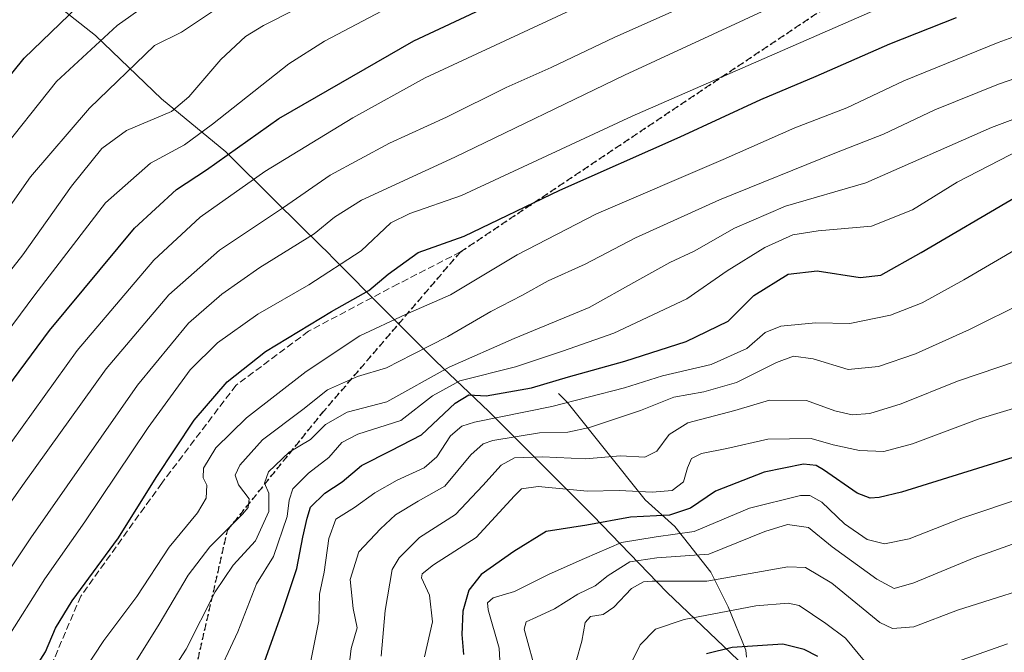
# Model space of a CAD drawing. Units: metres. Extents: x 603442 to 606871, y 4768543 to 4770909.
# Drawn here: x 604124 to 604356, y 4769861 to 4770010 of the extents above; entities that cross this region are included whole.
import ezdxf

# ---------------------------------------------------------------- set-up
doc = ezdxf.new("R2010")
doc.units = ezdxf.units.M
doc.header["$MEASUREMENT"] = 0
doc.linetypes.add('DGN Style 3', pattern=[2.307223458686699, 1.648016756204785, -0.6592067024819142])
doc.linetypes.add('DGN Style 5', pattern=[1.1536117293433497, 0.4944050268614355, -0.6592067024819142])
for name, color, linetype, lineweight in [('Corriente natural lineal', 142, 'Continuous', 13), ('Curva de nivel maestra', 30, 'Continuous', 30), ('Curva de nivel normal', 30, 'Continuous', 0), ('Municipio', 91, 'Continuous', 13), ('Municipio CxS', 4, 'Continuous', 0), ('Ruta', 7, 'DGN Style 5', 30), ('Senda', 7, 'DGN Style 3', 0)]:
    doc.layers.add(name, color=color, linetype=linetype, lineweight=lineweight)

msp = doc.modelspace()

# ---------------------------------------------------------------- linework, layer by layer
at = {"layer": 'Corriente natural lineal', "color": 142, "linetype": 'Continuous', "lineweight": 13}
msp.add_polyline3d([(604251.1201, 4769922.270099999, 824.8046999999933), (604253.1700999998, 4769920.2401, 822.892200000002), (604271.5100999996, 4769897.2401, 804.3338999999978), (604278.5100999996, 4769891.0001, 799.3246000000072), (604286.9200999998, 4769880.270099999, 789.561799999996), (604291.0301000001, 4769872.110099999, 782.5421999999963), (604295.1601, 4769861.9001, 775.4853000000003), (604295.3673, 4769860.204100001, 774.6040999999968)], dxfattribs=at)
at = {"layer": 'Curva de nivel maestra', "color": 30, "linetype": 'Continuous', "lineweight": 30, "flags": 128}
for points, elevation in [([(604114.4100000003, 4769914.170100001), (604131.4100000003, 4769937.120100001), (604151.3499999996, 4769961.190099999), (604161.2400000002, 4769970.220100001), (604168.2999999998, 4769974.840100001), (604185.2999999998, 4769986.9901), (604217.0700000003, 4770005.210100001), (604249.7599999999, 4770020.600099999)], 875), ([(604112.75, 4769985.470100001), (604125.4000000004, 4770001.110099999), (604138.0700000003, 4770013.3201)], 900), ([(604123.3799999999, 4769850.450099999), (604130.4600000001, 4769861.520099999), (604132.7699999996, 4769867.0701), (604136.7000000002, 4769873.470100001), (604147.6399999997, 4769888.3201), (604156.5099999999, 4769902.540100001), (604165.4299999997, 4769915.9901), (604173.1500000004, 4769925.030099999), (604182.1799999997, 4769932.1501), (604197.7300000006, 4769941.590100001), (604206.4800000006, 4769946.5101), (604211.0700000003, 4769950.3301), (604218.1100000005, 4769955.420100001), (604228.9000000004, 4769959.3101), (604251.4400000004, 4769970.110099999), (604279.7400000002, 4769982.6501), (604298.7400000002, 4769991.440099999), (604311.7400000002, 4769996.880100001), (604329.0599999996, 4770004.5101), (604344.7300000006, 4770010.7401)], 850), ([(604180.7999999998, 4769855.8101), (604186.3600000005, 4769871.460100001), (604189.5800000001, 4769881.090100001), (604190.9500000002, 4769888.4901), (604191.9900000002, 4769892.940099999), (604192.7699999996, 4769895.5601), (604196.1200000001, 4769898.800100001), (604200.25, 4769901.520099999), (604204.7800000003, 4769905.340100001), (604211.7599999999, 4769908.840100001), (604218.9000000004, 4769912.5601), (604226.7800000003, 4769919.9901), (604230.0700000003, 4769921.9101), (604234.0700000003, 4769921.700099999), (604244.7400000002, 4769923.610099999), (604253.4800000006, 4769926.220100001), (604266.7000000002, 4769929.840100001), (604281.1399999997, 4769934.5101), (604291.0700000003, 4769939.2501), (604297.0700000003, 4769945.3201), (604305.1399999997, 4769950.340100001), (604312, 4769951.090100001), (604322.0700000003, 4769949.550100001), (604326.9299999997, 4769950.120100001), (604336.4199999999, 4769955.4001), (604358.6299999999, 4769968.460100001)], 825), ([(604359.25, 4769907.5701), (604331.8200000003, 4769899.030099999), (604326.5700000003, 4769897.790100001), (604324.4400000004, 4769897.670100001), (604321.4199999999, 4769898.8301), (604313.4900000002, 4769904.290100001), (604311.7699999996, 4769905.290100001), (604308.7400000002, 4769905.620100001), (604299.4900000002, 4769903.7601), (604288.0700000003, 4769899.280099999), (604282.2000000002, 4769895.280099999), (604277.2400000002, 4769893.6801), (604268.0499999998, 4769893.200099999), (604257.7699999996, 4769891.270099999), (604248.2599999999, 4769889.8301), (604240.5999999996, 4769885.0801), (604232.9299999997, 4769879.690099999), (604230.04, 4769875.9901), (604228.6399999997, 4769871.050100001), (604228.3899999997, 4769865.590100001), (604228.7599999999, 4769860.840100001)], 800), ([(604312.1200000001, 4769860.370100001), (604308.9100000003, 4769862.050100001), (604303.8600000005, 4769863.3301), (604291.9900000002, 4769862.4901), (604285.9500000002, 4769861.030099999)], 775.0000000000001)]:
    msp.add_lwpolyline(points, dxfattribs=dict(at, elevation=elevation))
at = {"layer": 'Curva de nivel normal', "color": 30, "linetype": 'Continuous', "lineweight": 0, "flags": 128}
for points, elevation in [([(604115.6399999997, 4769942.850000001), (604125.1100000005, 4769954.9), (604136.5999999996, 4769971.050000001), (604143.7100000001, 4769979.869999999), (604149.5300000003, 4769984.140000001), (604160.0800000001, 4769988.59), (604164.1399999997, 4769992.07), (604171.7199999997, 4770000.800000001), (604177.4800000006, 4770006.230000001), (604181.7199999997, 4770008.82), (604203.9199999999, 4770020.100000001)], 885), ([(604118.7699999996, 4769977.800000001), (604133.04, 4769995.640000001), (604147.2800000003, 4770008.82), (604158.8600000005, 4770017.100000001)], 895), ([(604099.0700000003, 4769906.640000001), (604127.9199999999, 4769945.470000001), (604144.5499999998, 4769967.140000001), (604155.1799999997, 4769976.460000001), (604163.1299999999, 4769980.76), (604169.7000000002, 4769985.609999999), (604187.6500000004, 4769999.84), (604196.04, 4770005.16), (604214.1100000005, 4770014.65)], 880), ([(604109.6100000005, 4769862.289999999), (604126.9600000001, 4769888.289999999), (604152.0800000001, 4769924.199999999), (604164.0899999999, 4769938.810000001), (604171.9500000002, 4769945.65), (604180.8899999997, 4769951.91), (604193.6100000005, 4769959.789999999), (604198.4000000004, 4769963.710000001), (604204.8200000003, 4769967.75), (604226.7400000002, 4769977.890000001), (604266.6600000003, 4769997.119999999), (604302.0999999996, 4770013.51)], 860), ([(604282.5300000003, 4770014.180000001), (604264.4000000004, 4770006.119999999), (604249.4199999999, 4769998.960000001), (604238.8200000003, 4769994.220000001), (604224.7599999999, 4769987.279999999), (604211.4000000004, 4769981.140000001), (604197.4000000004, 4769973.59), (604186.4000000004, 4769966.050000001), (604171.4100000003, 4769955.970000001), (604159.4600000001, 4769945.439999999), (604144.6900000004, 4769928.029999999), (604125.4199999999, 4769901.140000001), (604115.2400000002, 4769886.810000001)], 865), ([(604116.6900000004, 4769958.810000001), (604126.9000000004, 4769973.26), (604140.7999999998, 4769989.350000001), (604156.0800000001, 4770004.119999999), (604162.4199999999, 4770007.24), (604171.8600000005, 4770013.529999999)], 890), ([(604119.7599999999, 4769907.119999999), (604137.9199999999, 4769932.34), (604155.9600000001, 4769953.619999999), (604166.8600000005, 4769963.76), (604182.0199999996, 4769974.460000001), (604202.7400000002, 4769987.140000001), (604219.7400000002, 4769996.49), (604258.4000000004, 4770014.449999999)], 870), ([(604121.2699999996, 4769864.430000001), (604130.29, 4769878.630000001), (604139.6799999997, 4769892.039999999), (604154.5800000001, 4769914.230000001), (604164.4900000002, 4769927.84), (604170.9199999999, 4769934.189999999), (604180.3799999999, 4769940.949999999), (604192.4000000004, 4769947.800000001), (604204.7400000002, 4769955.810000001), (604211.6600000003, 4769962.380000001), (604216.1799999997, 4769964.630000001), (604228.2999999998, 4769968.82), (604268.4800000006, 4769987.470000001), (604325.5199999996, 4770012.439999999)], 855), ([(604132.3399999999, 4769846.180000001), (604144.1900000004, 4769864.15), (604151.9000000004, 4769874.470000001), (604159.5499999998, 4769886.140000001), (604166.2100000001, 4769894.189999999), (604168.25, 4769897.67), (604168.4100000003, 4769900.720000001), (604167.5, 4769902.449999999), (604167.6200000001, 4769904.720000001), (604170.5199999996, 4769909.480000001), (604177.7599999999, 4769916.52), (604191.7699999996, 4769927.41), (604204.3799999999, 4769935.810000001), (604215.1500000004, 4769940.880000001), (604225.7400000002, 4769945.449999999), (604241.4100000003, 4769954.880000001), (604260.0999999996, 4769964.5), (604289.8600000005, 4769977.310000001), (604306.7400000002, 4769984.76), (604318.9699999997, 4769989.460000001), (604332.3799999999, 4769995.779999999), (604354.5700000003, 4770004.859999999), (604376.1399999997, 4770012.680000001)], 845), ([(604143.2000000002, 4769845.65), (604157.2199999997, 4769867.970000001), (604163.9800000006, 4769879.51), (604169.1200000001, 4769886.220000001), (604176.75, 4769893.869999999), (604178.0899999999, 4769895.439999999), (604178.3499999996, 4769897.470000001), (604175.8600000005, 4769900.810000001), (604175.0300000003, 4769903.050000001), (604176.1900000004, 4769905.430000001), (604181.5, 4769911.380000001), (604190.9900000002, 4769918.480000001), (604196.79, 4769923.09), (604203.8799999999, 4769926.27), (604210.6699999999, 4769928.32), (604216.75, 4769931.42), (604225.0700000003, 4769935.699999999), (604235.2400000002, 4769941.59), (604242.4699999997, 4769945.289999999), (604248.6799999997, 4769948.789999999), (604257.4299999997, 4769952.699999999), (604269.2400000002, 4769958.9), (604289.0199999996, 4769967.789999999), (604316.5300000003, 4769978.939999999), (604327.5800000001, 4769983.279999999), (604339.6600000003, 4769988.970000001), (604354.6500000004, 4769995.02), (604371.4400000004, 4770000.84)], 840), ([(604152.3499999996, 4769844.680000001), (604163.5300000003, 4769862.140000001), (604170.3499999996, 4769875.58), (604174.5800000001, 4769881.880000001), (604179.8700000001, 4769887.58), (604182.9500000002, 4769894.470000001), (604182.9600000001, 4769898.810000001), (604181.9400000004, 4769901.140000001), (604182.8899999997, 4769903.810000001), (604187.7699999996, 4769908.470000001), (604192.8099999996, 4769911.470000001), (604196.2800000003, 4769914.939999999), (604201.4100000003, 4769917.84), (604210.7400000002, 4769920.32), (604225.3899999997, 4769928.439999999), (604240.6799999997, 4769935.210000001), (604258.3399999999, 4769942.5), (604269.5300000003, 4769948.800000001), (604277.3499999996, 4769953.08), (604283.0099999999, 4769955.779999999), (604292.54, 4769961.119999999), (604304.54, 4769966.33), (604323.4000000004, 4769971.82), (604353.0199999996, 4769984.859999999), (604369.9100000003, 4769991.16)], 835), ([(604169.9299999997, 4769854), (604175.7100000001, 4769866.230000001), (604180.0700000003, 4769877.52), (604184.0599999996, 4769883.890000001), (604187.3099999996, 4769893.310000001), (604187.7699999996, 4769897.199999999), (604188.6600000003, 4769899.810000001), (604192.3200000003, 4769903.49), (604197.0999999996, 4769907.210000001), (604200.1799999997, 4769910.699999999), (604203.9400000004, 4769912.710000001), (604214, 4769915.930000001), (604221.5199999996, 4769921.730000001), (604227.9400000004, 4769925.24), (604241.04, 4769928.5), (604252.0999999996, 4769932.26), (604264.1500000004, 4769936.480000001), (604281.3300000001, 4769944.5), (604290.8300000001, 4769951.140000001), (604299.6900000004, 4769956.600000001), (604306.2800000003, 4769959.560000001), (604312.2000000002, 4769960.560000001), (604324.7400000002, 4769961.600000001), (604334.4000000004, 4769965.449999999), (604344.9199999999, 4769972.01), (604359.8300000001, 4769979.689999999)], 830), ([(604192.3899999997, 4769857.039999999), (604194.7699999996, 4769868.75), (604194.9199999999, 4769875.060000001), (604196.0300000003, 4769880.210000001), (604197.0599999996, 4769888.130000001), (604198.7599999999, 4769892.689999999), (604203.1699999999, 4769895.439999999), (604207.9199999999, 4769898.91), (604213.2100000001, 4769901.890000001), (604219.5, 4769904.800000001), (604222.4800000006, 4769907.33), (604225.7400000002, 4769912.34), (604228.3799999999, 4769914.609999999), (604231.4000000004, 4769915.539999999), (604249.5499999998, 4769919.17), (604266.6600000003, 4769923.58), (604275.5499999998, 4769926.430000001), (604287.0700000003, 4769929.09), (604295.4000000004, 4769932.83), (604299.7400000002, 4769936.65), (604303.4000000004, 4769938.09), (604311.5499999998, 4769938.92), (604319.6699999999, 4769938.710000001), (604329.2000000002, 4769940.67), (604336.7000000002, 4769943.630000001), (604346.5, 4769949.039999999), (604359.4900000002, 4769956.58)], 820), ([(604360.7599999999, 4769943.779999999), (604347.7999999998, 4769937.279999999), (604335.1200000001, 4769931.619999999), (604326.3799999999, 4769928.609999999), (604319.2800000003, 4769927.9), (604311, 4769930.4), (604306.3899999997, 4769931.039999999), (604302.4000000004, 4769929.57), (604292.9600000001, 4769924.82), (604285.2999999998, 4769922.619999999), (604278.29, 4769921.4), (604270.4000000004, 4769918.300000001), (604258.3799999999, 4769914.26), (604253.3200000003, 4769913.16), (604246.6500000004, 4769913), (604235.6699999999, 4769911.189999999), (604233.4299999997, 4769910.439999999), (604230.4800000006, 4769907.810000001), (604224.3499999996, 4769900.49), (604218.1399999997, 4769896.92), (604212.75, 4769893.699999999), (604209.29, 4769890.42), (604204.1900000004, 4769885.029999999), (604202.0800000001, 4769878.480000001), (604202.8399999999, 4769871.720000001), (604203.75, 4769867.140000001), (604202.3899999997, 4769862.279999999), (604201.3899999997, 4769854.390000001)], 815), ([(604361.6399999997, 4769930.82), (604354.7100000001, 4769928.470000001), (604344.9699999997, 4769925.130000001), (604331.7300000006, 4769919.859999999), (604324.4000000004, 4769917.529999999), (604320.1699999999, 4769917.24), (604316.1299999999, 4769918.210000001), (604309.5, 4769920.619999999), (604300.7400000002, 4769920.67), (604292.6299999999, 4769918.230000001), (604281.5099999999, 4769915.33), (604277.1299999999, 4769912.619999999), (604274.2800000003, 4769908.699999999), (604271.4000000004, 4769907.25), (604265.7400000002, 4769907.600000001), (604257.4800000006, 4769906.92), (604247.3600000005, 4769907.350000001), (604240.8099999996, 4769907.140000001), (604237.6600000003, 4769905.4), (604233.3200000003, 4769900.609999999), (604226.8700000001, 4769893.779999999), (604218.4199999999, 4769888.359999999), (604213.6200000001, 4769883.640000001), (604212.0199999996, 4769880.859999999), (604210.3099999996, 4769871.25), (604209.4000000004, 4769860.470000001)], 810), ([(604219.5899999999, 4769860.310000001), (604221.4800000006, 4769868.529999999), (604220.79, 4769874.84), (604218.9100000003, 4769878.92), (604219.0499999998, 4769879.869999999), (604221.7400000002, 4769881.980000001), (604231.7400000002, 4769888.42), (604240.7400000002, 4769898.220000001), (604242.4299999997, 4769899.84), (604246.3399999999, 4769900.359999999), (604257.9199999999, 4769899.26), (604265.4100000003, 4769899.439999999), (604273.1600000003, 4769899.060000001), (604277.8600000005, 4769899.41), (604280.54, 4769901.470000001), (604281.4500000002, 4769904.810000001), (604282.3799999999, 4769906.980000001), (604284.7599999999, 4769908.140000001), (604290.7400000002, 4769909.350000001), (604300.4000000004, 4769911.539999999), (604310.5700000003, 4769911.640000001), (604315.75, 4769910.189999999), (604321.9100000003, 4769908.859999999), (604327.6500000004, 4769908.600000001), (604334.4199999999, 4769910.390000001), (604350.1200000001, 4769916.34), (604360.7599999999, 4769919.5)], 805), ([(604237.5499999998, 4769855.039999999), (604237.1799999997, 4769862.33), (604234.5800000001, 4769871.41), (604234.4400000004, 4769873.01), (604235.7599999999, 4769874.210000001), (604240.7599999999, 4769875.67), (604248.8899999997, 4769879.74), (604257.2699999996, 4769883.42), (604265.9100000003, 4769887.230000001), (604274.0700000003, 4769888.529999999), (604283.0700000003, 4769889.76), (604296.0499999998, 4769895.289999999), (604308.0499999998, 4769898.27), (604310.25, 4769898.27), (604313.0599999996, 4769896.730000001), (604318.4299999997, 4769891.58), (604323.7400000002, 4769887.890000001), (604327.8200000003, 4769886.91), (604333.6200000001, 4769888.039999999), (604346.04, 4769892.970000001), (604360.7100000001, 4769897.9)], 795), ([(604246.0999999996, 4769855.720000001), (604243.0800000001, 4769866.84), (604243.5300000003, 4769868.57), (604245.9400000004, 4769869.67), (604250.1799999997, 4769871.600000001), (604255.6799999997, 4769875.060000001), (604259.7599999999, 4769877.039999999), (604262.8300000001, 4769879.439999999), (604267.8899999997, 4769882.66), (604274.2699999996, 4769883.640000001), (604286.5099999999, 4769884.430000001), (604299.6900000004, 4769889.82), (604305, 4769891.430000001), (604309.9600000001, 4769890.77), (604315.5, 4769886.180000001), (604326, 4769878.57), (604330.0599999996, 4769876.390000001), (604334.7300000006, 4769877.720000001), (604348.9299999997, 4769883.630000001), (604362.5499999998, 4769888.430000001)], 790), ([(604255.2599999999, 4769859.27), (604256.6100000005, 4769863.99), (604257.4199999999, 4769868.390000001), (604258.6299999999, 4769869.810000001), (604261.6399999997, 4769870.310000001), (604264.1200000001, 4769871.980000001), (604268.3300000001, 4769876.390000001), (604271.0999999996, 4769877.949999999), (604273.1900000004, 4769878.08), (604285.9900000002, 4769878.100000001), (604305.0700000003, 4769881.480000001), (604309.2300000006, 4769881.300000001), (604315.4000000004, 4769877.640000001), (604326.7400000002, 4769868.359999999), (604329.7000000002, 4769867), (604334.7300000006, 4769867.380000001), (604344.9600000001, 4769871.27), (604368.2400000002, 4769878.640000001)], 785), ([(604323.1399999997, 4769859.27), (604318.5999999996, 4769864.680000001), (604314.0099999999, 4769868.140000001), (604307.7599999999, 4769872.369999999), (604305.1600000003, 4769872.939999999), (604297.5099999999, 4769872.300000001), (604280.6500000004, 4769869.08), (604273.9600000001, 4769866.800000001), (604270.3200000003, 4769863.16), (604268.3899999997, 4769859.140000001)], 780), ([(604356.7199999997, 4769863.350000001), (604345.8200000003, 4769859.5)], 780)]:
    msp.add_lwpolyline(points, dxfattribs=dict(at, elevation=elevation))
at = {"layer": 'Municipio', "color": 91, "linetype": 'Continuous', "lineweight": 13, "flags": 128}
msp.add_lwpolyline([(604126.7649999988, 4770018.683999998), (604142.2439999987, 4770006.481000002), (604157.7439999996, 4769991.609999998), (604172.8429999995, 4769979.150000002), (604184.6310000003, 4769967.426000001), (604195.4069999988, 4769956.825000001), (604196.6040000005, 4769955.631), (604198.452999998, 4769953.788000002), (604200.1449999998, 4769952.086999997), (604208.3380000005, 4769943.852000002), (604222.3049999994, 4769929.858), (604234.7299999986, 4769918.012), (604259.2050000001, 4769893.555000001), (604276.6379999986, 4769875.522), (604296.6629999996, 4769856.405000002), (604298.2859999987, 4769854.855), (604310.2699999989, 4769834.618000001), (604321.3409999985, 4769817.296999999), (604331.0039999997, 4769801.363000002), (604344.0259999994, 4769778.466000001), (604358.1749999993, 4769754.928)], dxfattribs=at)
msp.add_lwpolyline([(604126.7649999988, 4770018.683999998), (604142.2439999987, 4770006.481000002), (604157.7439999996, 4769991.609999998), (604172.8429999995, 4769979.150000002), (604184.6310000003, 4769967.426000001), (604195.4069999988, 4769956.825000001), (604196.6040000005, 4769955.631), (604198.452999998, 4769953.788000002), (604200.1449999998, 4769952.086999997), (604208.3380000005, 4769943.852000002), (604222.3049999994, 4769929.858), (604234.7299999986, 4769918.012), (604259.2050000001, 4769893.555000001), (604276.6379999986, 4769875.522), (604296.6629999996, 4769856.405000002), (604298.2859999987, 4769854.855), (604310.2699999989, 4769834.618000001), (604321.3409999985, 4769817.296999999), (604331.0039999997, 4769801.363000002), (604344.0259999994, 4769778.466000001), (604358.1749999993, 4769754.928)], dxfattribs=at)
at = {"layer": 'Municipio CxS', "color": 4, "linetype": 'Continuous', "lineweight": 0, "flags": 128}
for points in [[(604126.7649999997, 4770018.683999999), (604142.2439999996, 4770006.481000002), (604157.7440000004, 4769991.609999999), (604172.8430000005, 4769979.150000001), (604184.6310000012, 4769967.426), (604195.4069999997, 4769956.825), (604196.6040000013, 4769955.630999999), (604198.4529999989, 4769953.788000001), (604200.1450000006, 4769952.086999998), (604208.3380000012, 4769943.852000001), (604222.3050000002, 4769929.857999999), (604234.7299999995, 4769918.012), (604259.2050000008, 4769893.554999999), (604276.6379999993, 4769875.522), (604296.6630000004, 4769856.405), (604298.2859999995, 4769854.855000001), (604310.2699999998, 4769834.618), (604321.3409999993, 4769817.297), (604331.0040000007, 4769801.363000001), (604344.0260000003, 4769778.466), (604358.1750000002, 4769754.927999999)], [(604358.1750000002, 4769754.927999999), (604344.0260000003, 4769778.466), (604331.0040000007, 4769801.363000001), (604321.3409999993, 4769817.297), (604310.2699999998, 4769834.618), (604298.2859999995, 4769854.855000001), (604296.6630000004, 4769856.405), (604276.6379999993, 4769875.522), (604259.2050000008, 4769893.554999999), (604234.7299999995, 4769918.012), (604222.3050000002, 4769929.857999999), (604208.3380000012, 4769943.852000001), (604200.1450000006, 4769952.086999998), (604198.4529999989, 4769953.788000001), (604196.6040000013, 4769955.630999999), (604195.4069999997, 4769956.825), (604184.6310000012, 4769967.426), (604172.8430000005, 4769979.150000001), (604157.7440000004, 4769991.609999999), (604142.2439999996, 4770006.481000002), (604126.7649999997, 4770018.683999999)]]:
    msp.add_lwpolyline(points, dxfattribs=at)
at = {"layer": 'Ruta', "color": 7, "linetype": 'DGN Style 5', "lineweight": 30}
msp.add_polyline3d([(604164.7884999998, 4769853.032099999, 843.979600000006), (604173.2551999995, 4769890.073799999, 858.9765999999945), (604195.4802000001, 4769917.590600001, 853.1699999999984), (604228.0528999995, 4769955.567700001, 865.2682999999961), (604324.3101000005, 4770020.0101, 878.136599999998)], dxfattribs=at)
at = {"layer": 'Senda', "color": 7, "linetype": 'DGN Style 3', "lineweight": 0}
for points in [[(604137.1886, 4769690.810000001, 824.7590999999958), (604139.3885000005, 4769729.206900001, 835.051900000006), (604143.6217999998, 4769775.773600001, 842.6110999999946), (604151.0301999999, 4769814.932, 848.2652999999991), (604164.7884999998, 4769853.032099999, 843.979600000006), (604173.2551999995, 4769890.073799999, 858.9765999999945), (604195.4802000001, 4769917.590600001, 853.1699999999984), (604228.0528999995, 4769955.567700001, 865.2682999999961), (604324.3101000005, 4770020.0101, 878.136599999998)], [(604228.0528999995, 4769955.567700001, 865.2682999999961), (604213.3685, 4769948.027100001, 865.9091000000045), (604192.3340999996, 4769936.9145, 861.3399999999965), (604175.2685000002, 4769924.214500001, 864.9162999999972), (604157.8059, 4769901.195699999, 870.2317999999941), (604138.7559000002, 4769874.6051, 871.501000000004), (604124.0714999996, 4769840.076900001, 853.2906999999979), (604114.1497, 4769813.089299999, 862.1748999999982), (604094.3059, 4769778.957900001, 862.3276000000042), (604078.8277000004, 4769759.9079, 856.4918000000034), (604055.4121000003, 4769730.935900001, 868.9189000000043), (604041.5213000001, 4769707.917099999, 873.6368999999978), (604033.9807000002, 4769692.835899999, 872.8224000000046), (604031.9962999999, 4769670.2139, 862.272100000002), (604028.0274999999, 4769632.9077, 866.7706999999937), (604028.1299000002, 4769610.2371, 845.261799999993)]]:
    msp.add_polyline3d(points, dxfattribs=at)

doc.saveas('drawing.dxf')
